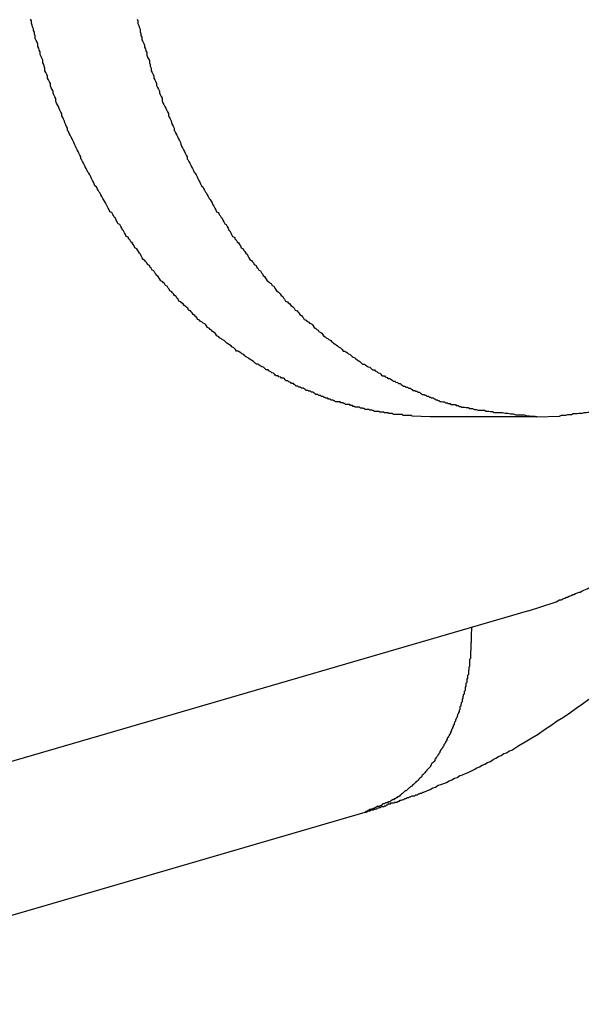
# Model space of a CAD drawing. Extents: x -90 to 90, y -29 to 29.
# Drawn here: x -56 to -55, y -9 to -9 of the extents above; entities that cross this region are included whole.
import ezdxf

# ---------------------------------------------------------------- set-up
doc = ezdxf.new("R2010")
doc.units = 0
doc.layers.get('0').update_dxf_attribs({"linetype": 'CONTINUOUS'})

msp = doc.modelspace()

# ---------------------------------------------------------------- linework, layer by layer
at = {"color": 0}
for points in [[(-55.4594, -9.1583), (-55.4654, -9.1581), (-55.4654, -9.1581), (-55.4657, -9.1578), (-55.466, -9.1578), (-55.4663, -9.1578), (-55.4669, -9.1578), (-55.4672, -9.1578), (-55.4675, -9.1578), (-55.4678, -9.1578), (-55.4684, -9.1578), (-55.4687, -9.1575), (-55.469, -9.1575), (-55.4693, -9.1575), (-55.4699, -9.1575), (-55.4702, -9.1575), (-55.4707, -9.1575), (-55.471, -9.1575), (-55.4716, -9.1575), (-55.4716, -9.1575), (-55.4719, -9.1572), (-55.4722, -9.1572), (-55.4725, -9.1572), (-55.4731, -9.1572), (-55.4734, -9.157), (-55.4737, -9.157), (-55.474, -9.157), (-55.4746, -9.157), (-55.4749, -9.1567), (-55.4752, -9.1567), (-55.4755, -9.1567), (-55.4761, -9.1567), (-55.4764, -9.1565), (-55.477, -9.1565), (-55.4773, -9.1565), (-55.4779, -9.1565), (-55.4779, -9.1565), (-55.4782, -9.1562), (-55.4785, -9.1562), (-55.4788, -9.1561), (-55.4794, -9.1561), (-55.4797, -9.1558), (-55.4801, -9.1558), (-55.4804, -9.1558), (-55.481, -9.1558), (-55.4813, -9.1555), (-55.4816, -9.1555), (-55.4819, -9.1554), (-55.4825, -9.1554), (-55.4828, -9.1551), (-55.4834, -9.1551), (-55.4837, -9.1551), (-55.4843, -9.1551), (-55.4843, -9.1551), (-55.4846, -9.1548), (-55.4849, -9.1548), (-55.4852, -9.1545), (-55.4858, -9.1545), (-55.4861, -9.1542), (-55.4866, -9.1542), (-55.4869, -9.1542), (-55.4875, -9.1542), (-55.4878, -9.1539), (-55.4881, -9.1539), (-55.4884, -9.1536), (-55.489, -9.1536), (-55.4893, -9.1533), (-55.4899, -9.1533), (-55.4902, -9.1533), (-55.4908, -9.1533), (-55.4908, -9.1533), (-55.4911, -9.153), (-55.4914, -9.153), (-55.4917, -9.1527), (-55.4923, -9.1527), (-55.4926, -9.1524), (-55.4931, -9.1524), (-55.4934, -9.1521), (-55.494, -9.1521), (-55.4943, -9.1518), (-55.4946, -9.1518), (-55.4949, -9.1515), (-55.4955, -9.1515), (-55.4958, -9.1512), (-55.4964, -9.1512), (-55.4967, -9.1509), (-55.4973, -9.1509), (-55.4973, -9.1509), (-55.4976, -9.1506), (-55.4979, -9.1504), (-55.4982, -9.1501), (-55.4988, -9.1501), (-55.4991, -9.1498), (-55.4997, -9.1498), (-55.5, -9.1495), (-55.5006, -9.1495), (-55.5009, -9.1492), (-55.5012, -9.149), (-55.5015, -9.1487), (-55.5021, -9.1487), (-55.5024, -9.1484), (-55.503, -9.1484), (-55.5033, -9.1481), (-55.5039, -9.1481), (-55.5039, -9.1481), (-55.5042, -9.1478), (-55.5045, -9.1475), (-55.5048, -9.1472), (-55.5054, -9.1472), (-55.5057, -9.1469), (-55.5063, -9.1466), (-55.5066, -9.1463), (-55.5072, -9.1463), (-55.5075, -9.146), (-55.5078, -9.1457), (-55.5081, -9.1454), (-55.5087, -9.1454), (-55.509, -9.1451), (-55.5096, -9.145), (-55.5099, -9.1447), (-55.5105, -9.1447), (-55.5105, -9.1447), (-55.5108, -9.1444), (-55.5111, -9.1441), (-55.5114, -9.1438), (-55.512, -9.1436), (-55.5123, -9.1433), (-55.5129, -9.143), (-55.5132, -9.1427), (-55.5138, -9.1427), (-55.5141, -9.1424), (-55.5144, -9.1421), (-55.5147, -9.1418), (-55.5153, -9.1417), (-55.5156, -9.1414), (-55.5162, -9.1411), (-55.5165, -9.1408), (-55.5171, -9.1408), (-55.5171, -9.1408), (-55.5174, -9.1405), (-55.5177, -9.1402), (-55.518, -9.1399), (-55.5186, -9.1396), (-55.5189, -9.1393), (-55.5195, -9.139), (-55.5198, -9.1387), (-55.5204, -9.1385), (-55.5207, -9.1382), (-55.521, -9.1379), (-55.5213, -9.1376), (-55.5219, -9.1373), (-55.5222, -9.137), (-55.5228, -9.1367), (-55.5231, -9.1364), (-55.5237, -9.1364), (-55.5237, -9.1364), (-55.524, -9.1359), (-55.5243, -9.1356), (-55.5246, -9.1353), (-55.5252, -9.135), (-55.5255, -9.1347), (-55.526, -9.1344), (-55.5263, -9.1341), (-55.5269, -9.1338), (-55.5272, -9.1335), (-55.5275, -9.1332), (-55.5278, -9.1329), (-55.5284, -9.1326), (-55.5287, -9.1323), (-55.5293, -9.132), (-55.5296, -9.1317), (-55.5302, -9.1314), (-55.5302, -9.1314), (-55.5305, -9.1308), (-55.5308, -9.1305), (-55.5311, -9.1302), (-55.5317, -9.1299), (-55.532, -9.1295), (-55.5324, -9.1292), (-55.5327, -9.1289), (-55.5333, -9.1286), (-55.5336, -9.128), (-55.5339, -9.1277), (-55.5342, -9.1274), (-55.5348, -9.1271), (-55.5351, -9.1268), (-55.5357, -9.1265), (-55.536, -9.1262), (-55.5366, -9.1259), (-55.5366, -9.1259), (-55.5369, -9.1253), (-55.5372, -9.125), (-55.5375, -9.1246), (-55.5381, -9.1243), (-55.5384, -9.1237), (-55.5387, -9.1234), (-55.539, -9.1231), (-55.5396, -9.1228), (-55.5399, -9.1222), (-55.5402, -9.1219), (-55.5405, -9.1216), (-55.5411, -9.1213), (-55.5414, -9.1207), (-55.5419, -9.1204), (-55.5422, -9.1201), (-55.5428, -9.1198), (-55.5428, -9.1198), (-55.5431, -9.1192), (-55.5434, -9.1189), (-55.5437, -9.1183), (-55.5443, -9.118), (-55.5446, -9.1174), (-55.5449, -9.1171), (-55.5452, -9.1167), (-55.5458, -9.1164), (-55.5461, -9.1158), (-55.5464, -9.1155), (-55.5467, -9.1149), (-55.5473, -9.1146), (-55.5476, -9.114), (-55.5479, -9.1137), (-55.5482, -9.1134), (-55.5488, -9.1131), (-55.5488, -9.1131), (-55.5491, -9.1125), (-55.5494, -9.1122), (-55.5497, -9.1116), (-55.5502, -9.1113), (-55.5505, -9.1107), (-55.5508, -9.1104), (-55.5511, -9.1098), (-55.5517, -9.1095), (-55.552, -9.1089), (-55.5523, -9.1086), (-55.5526, -9.108), (-55.5532, -9.1077), (-55.5535, -9.1071), (-55.5538, -9.1068), (-55.5541, -9.1063), (-55.5547, -9.106), (-55.5547, -9.106), (-55.555, -9.1054), (-55.5553, -9.1048), (-55.5556, -9.1042), (-55.5559, -9.1039), (-55.5562, -9.1033), (-55.5565, -9.103), (-55.5568, -9.1024), (-55.5574, -9.1021), (-55.5577, -9.1015), (-55.558, -9.101), (-55.5583, -9.1004), (-55.5588, -9.1001), (-55.5591, -9.0995), (-55.5594, -9.0992), (-55.5597, -9.0986), (-55.5603, -9.0983), (-55.5603, -9.0983), (-55.5606, -9.0977), (-55.5609, -9.0971), (-55.5612, -9.0965), (-55.5615, -9.0962), (-55.5618, -9.0956), (-55.5621, -9.095), (-55.5624, -9.0944), (-55.563, -9.0941), (-55.5633, -9.0935), (-55.5636, -9.0929), (-55.5639, -9.0923), (-55.5642, -9.092), (-55.5645, -9.0914), (-55.5648, -9.091), (-55.5651, -9.0904), (-55.5657, -9.0901), (-55.5657, -9.0901), (-55.566, -9.0895), (-55.5663, -9.0889), (-55.5666, -9.0883), (-55.5669, -9.0878), (-55.5672, -9.0872), (-55.5675, -9.0866), (-55.5678, -9.086), (-55.5681, -9.0857), (-55.5684, -9.0851), (-55.5687, -9.0845), (-55.569, -9.0839), (-55.5693, -9.0836), (-55.5696, -9.083), (-55.5699, -9.0824), (-55.5702, -9.0818), (-55.5707, -9.0815), (-55.5707, -9.0815), (-55.5709, -9.0809), (-55.5712, -9.0803), (-55.5715, -9.0797), (-55.5718, -9.0791), (-55.5721, -9.0785), (-55.5724, -9.0779), (-55.5727, -9.0773), (-55.573, -9.077), (-55.5733, -9.0764), (-55.5736, -9.0758), (-55.5739, -9.0752), (-55.5742, -9.0746), (-55.5745, -9.074), (-55.5748, -9.0734), (-55.5751, -9.0728), (-55.5754, -9.0725), (-55.5754, -9.0725), (-55.5754, -9.0719), (-55.5757, -9.0713), (-55.576, -9.0707), (-55.5763, -9.0701), (-55.5766, -9.0695), (-55.5769, -9.0689), (-55.5772, -9.0683), (-55.5775, -9.0677), (-55.5777, -9.0671), (-55.578, -9.0665), (-55.5783, -9.0659), (-55.5786, -9.0653), (-55.5789, -9.0647), (-55.5792, -9.0641), (-55.5795, -9.0635), (-55.5798, -9.0631), (-55.5798, -9.0631), (-55.5798, -9.0624), (-55.5801, -9.0618), (-55.5804, -9.0612), (-55.5807, -9.0606), (-55.5808, -9.06), (-55.5811, -9.0594), (-55.5814, -9.0588), (-55.5817, -9.0582), (-55.5817, -9.0576), (-55.582, -9.057), (-55.5823, -9.0564), (-55.5826, -9.0558), (-55.5828, -9.0552), (-55.5831, -9.0546), (-55.5834, -9.054), (-55.5837, -9.0534), (-55.5837, -9.0534), (-55.5837, -9.0525), (-55.584, -9.0519), (-55.5843, -9.0513), (-55.5846, -9.0507), (-55.5846, -9.0501), (-55.5849, -9.0495), (-55.5852, -9.0489), (-55.5855, -9.0483), (-55.5855, -9.0475), (-55.5858, -9.0469), (-55.5861, -9.0463), (-55.5864, -9.0457), (-55.5864, -9.0451), (-55.5867, -9.0445), (-55.587, -9.0439), (-55.5873, -9.0433), (-55.5873, -9.0433), (-55.5873, -9.0424), (-55.5876, -9.0418), (-55.5877, -9.0412), (-55.588, -9.0406), (-55.588, -9.0397), (-55.5883, -9.0391), (-55.5886, -9.0385), (-55.5889, -9.0379), (-55.5889, -9.037), (-55.5892, -9.0364), (-55.5893, -9.0358), (-55.5896, -9.0352), (-55.5896, -9.0344), (-55.5899, -9.0338), (-55.5902, -9.0332), (-55.5905, -9.0326), (-55.5905, -9.0326), (-55.5905, -9.0317), (-55.5908, -9.0311), (-55.5908, -9.0305), (-55.5911, -9.0299), (-55.5911, -9.0293), (-55.5914, -9.0287), (-55.5915, -9.0281), (-55.5918, -9.0275), (-55.5918, -9.0267), (-55.5921, -9.0261)], [(-55.5567, -9.0261), (-55.5564, -9.0267), (-55.5564, -9.0276), (-55.5561, -9.0282), (-55.556, -9.0288), (-55.5557, -9.0294), (-55.5557, -9.0303), (-55.5554, -9.0309), (-55.5554, -9.0315), (-55.5551, -9.0321), (-55.5551, -9.033), (-55.5551, -9.033), (-55.5548, -9.0336), (-55.5545, -9.0342), (-55.5542, -9.0348), (-55.5542, -9.0354), (-55.5539, -9.036), (-55.5538, -9.0366), (-55.5535, -9.0372), (-55.5535, -9.0381), (-55.5532, -9.0387), (-55.5529, -9.0393), (-55.5526, -9.0399), (-55.5526, -9.0406), (-55.5523, -9.0412), (-55.5523, -9.0418), (-55.552, -9.0424), (-55.552, -9.0433), (-55.552, -9.0433), (-55.5517, -9.0439), (-55.5514, -9.0445), (-55.5511, -9.0451), (-55.5511, -9.0457), (-55.5508, -9.0463), (-55.5505, -9.0469), (-55.5502, -9.0475), (-55.5502, -9.0482), (-55.5499, -9.0488), (-55.5496, -9.0494), (-55.5493, -9.05), (-55.5493, -9.0506), (-55.549, -9.0512), (-55.5487, -9.0518), (-55.5484, -9.0524), (-55.5484, -9.0533), (-55.5484, -9.0533), (-55.5481, -9.0539), (-55.5478, -9.0545), (-55.5475, -9.0551), (-55.5472, -9.0557), (-55.5469, -9.0563), (-55.5466, -9.0569), (-55.5463, -9.0575), (-55.5463, -9.0581), (-55.546, -9.0587), (-55.5457, -9.0593), (-55.5454, -9.0599), (-55.5453, -9.0605), (-55.545, -9.0611), (-55.5447, -9.0617), (-55.5444, -9.0623), (-55.5444, -9.0631), (-55.5444, -9.0631), (-55.5441, -9.0635), (-55.5438, -9.0641), (-55.5435, -9.0647), (-55.5432, -9.0653), (-55.5429, -9.0659), (-55.5426, -9.0665), (-55.5423, -9.0671), (-55.5422, -9.0677), (-55.5419, -9.0683), (-55.5416, -9.0689), (-55.5413, -9.0695), (-55.541, -9.0701), (-55.5407, -9.0707), (-55.5404, -9.0713), (-55.5401, -9.0719), (-55.5401, -9.0725), (-55.5401, -9.0725), (-55.5398, -9.0728), (-55.5395, -9.0734), (-55.5392, -9.074), (-55.5389, -9.0746), (-55.5386, -9.0752), (-55.5383, -9.0758), (-55.538, -9.0764), (-55.5377, -9.077), (-55.5374, -9.0773), (-55.5371, -9.0779), (-55.5368, -9.0785), (-55.5365, -9.0791), (-55.5362, -9.0797), (-55.5359, -9.0803), (-55.5356, -9.0809), (-55.5353, -9.0815), (-55.5353, -9.0815), (-55.5349, -9.0818), (-55.5346, -9.0824), (-55.5343, -9.083), (-55.534, -9.0836), (-55.5337, -9.0839), (-55.5334, -9.0845), (-55.5331, -9.0851), (-55.5328, -9.0857), (-55.5324, -9.086), (-55.5321, -9.0866), (-55.5318, -9.0872), (-55.5315, -9.0878), (-55.5312, -9.0883), (-55.5309, -9.0889), (-55.5306, -9.0895), (-55.5303, -9.0901), (-55.5303, -9.0901), (-55.5297, -9.0904), (-55.5294, -9.091), (-55.5291, -9.0914), (-55.5288, -9.092), (-55.5285, -9.0923), (-55.5282, -9.0929), (-55.5279, -9.0935), (-55.5276, -9.0941), (-55.5271, -9.0944), (-55.5268, -9.095), (-55.5265, -9.0956), (-55.5262, -9.0962), (-55.5259, -9.0965), (-55.5256, -9.0971), (-55.5253, -9.0977), (-55.525, -9.0983), (-55.525, -9.0983), (-55.5244, -9.0986), (-55.5241, -9.0992), (-55.5238, -9.0995), (-55.5235, -9.1001), (-55.523, -9.1004), (-55.5227, -9.101), (-55.5224, -9.1015), (-55.5221, -9.1021), (-55.5215, -9.1024), (-55.5212, -9.103), (-55.5209, -9.1033), (-55.5206, -9.1039), (-55.5202, -9.1042), (-55.5199, -9.1048), (-55.5196, -9.1054), (-55.5193, -9.106), (-55.5193, -9.106), (-55.5187, -9.1063), (-55.5184, -9.1068), (-55.5181, -9.1071), (-55.5178, -9.1077), (-55.5172, -9.108), (-55.5169, -9.1086), (-55.5166, -9.1089), (-55.5163, -9.1095), (-55.5157, -9.1098), (-55.5154, -9.1104), (-55.5151, -9.1107), (-55.5148, -9.1113), (-55.5144, -9.1116), (-55.5141, -9.1122), (-55.5138, -9.1125), (-55.5135, -9.1131), (-55.5135, -9.1131), (-55.5129, -9.1134), (-55.5126, -9.1137), (-55.5122, -9.114), (-55.5119, -9.1146), (-55.5113, -9.1149), (-55.511, -9.1155), (-55.5107, -9.1158), (-55.5104, -9.1164), (-55.5098, -9.1167), (-55.5095, -9.1171), (-55.5092, -9.1174), (-55.5089, -9.118), (-55.5083, -9.1183), (-55.508, -9.1189), (-55.5077, -9.1192), (-55.5074, -9.1198), (-55.5074, -9.1198), (-55.5068, -9.1201), (-55.5065, -9.1204), (-55.506, -9.1207), (-55.5057, -9.1213), (-55.5051, -9.1216), (-55.5048, -9.1219), (-55.5045, -9.1222), (-55.5042, -9.1228), (-55.5036, -9.1231), (-55.5033, -9.1234), (-55.503, -9.1237), (-55.5027, -9.1243), (-55.5021, -9.1246), (-55.5018, -9.125), (-55.5015, -9.1253), (-55.5012, -9.1259), (-55.5012, -9.1259), (-55.5006, -9.1262), (-55.5003, -9.1265), (-55.4997, -9.1268), (-55.4994, -9.1271), (-55.4988, -9.1274), (-55.4985, -9.1277), (-55.4982, -9.128), (-55.4979, -9.1286), (-55.4973, -9.1289), (-55.497, -9.1292), (-55.4966, -9.1295), (-55.4963, -9.1299), (-55.4957, -9.1302), (-55.4954, -9.1305), (-55.4951, -9.1308), (-55.4948, -9.1314), (-55.4948, -9.1314), (-55.4942, -9.1317), (-55.4939, -9.132), (-55.4933, -9.1323), (-55.493, -9.1326), (-55.4924, -9.1329), (-55.4921, -9.1332), (-55.4918, -9.1335), (-55.4915, -9.1338), (-55.4909, -9.1341), (-55.4906, -9.1344), (-55.4901, -9.1347), (-55.4898, -9.135), (-55.4892, -9.1353), (-55.4889, -9.1356), (-55.4886, -9.1359), (-55.4883, -9.1364), (-55.4883, -9.1364), (-55.4877, -9.1364), (-55.4874, -9.1367), (-55.4868, -9.137), (-55.4865, -9.1373), (-55.4859, -9.1376), (-55.4856, -9.1379), (-55.4853, -9.1382), (-55.485, -9.1385), (-55.4844, -9.1387), (-55.4841, -9.139), (-55.4836, -9.1393), (-55.4833, -9.1396), (-55.4827, -9.1399), (-55.4824, -9.1402), (-55.4821, -9.1405), (-55.4818, -9.1408), (-55.4818, -9.1408), (-55.4812, -9.1408), (-55.4809, -9.1411), (-55.4803, -9.1414), (-55.48, -9.1417), (-55.4794, -9.1418), (-55.4791, -9.1421), (-55.4788, -9.1424), (-55.4785, -9.1427), (-55.4779, -9.1427), (-55.4776, -9.143), (-55.477, -9.1433), (-55.4767, -9.1436), (-55.4761, -9.1438), (-55.4758, -9.1441), (-55.4755, -9.1444), (-55.4752, -9.1447), (-55.4752, -9.1447), (-55.4746, -9.1447), (-55.4743, -9.145), (-55.4737, -9.1452), (-55.4734, -9.1455), (-55.4728, -9.1455), (-55.4725, -9.1458), (-55.472, -9.1461), (-55.4717, -9.1464), (-55.4711, -9.1464), (-55.4708, -9.1467), (-55.4702, -9.1469), (-55.4699, -9.1472), (-55.4693, -9.1472), (-55.469, -9.1475), (-55.4687, -9.1478), (-55.4684, -9.1481), (-55.4684, -9.1481), (-55.4678, -9.1481), (-55.4675, -9.1484), (-55.4669, -9.1484), (-55.4666, -9.1487), (-55.466, -9.1487), (-55.4657, -9.149), (-55.4654, -9.1492), (-55.4651, -9.1495), (-55.4645, -9.1495), (-55.4642, -9.1498), (-55.4638, -9.1498), (-55.4635, -9.1501), (-55.4629, -9.1501), (-55.4626, -9.1504), (-55.4623, -9.1506), (-55.462, -9.1509), (-55.462, -9.1509), (-55.4614, -9.1509), (-55.4611, -9.1511), (-55.4608, -9.1511), (-55.4605, -9.1514), (-55.4599, -9.1514), (-55.4596, -9.1517), (-55.4593, -9.1517), (-55.459, -9.152), (-55.4584, -9.152), (-55.4581, -9.1523), (-55.4578, -9.1523), (-55.4575, -9.1526), (-55.4571, -9.1526), (-55.4568, -9.1529), (-55.4565, -9.1529), (-55.4562, -9.1532), (-55.4562, -9.1532), (-55.4556, -9.1532), (-55.4552, -9.1533), (-55.4546, -9.1533), (-55.4543, -9.1536), (-55.4537, -9.1536), (-55.4534, -9.1539), (-55.4528, -9.1539), (-55.4525, -9.1542), (-55.4519, -9.1542), (-55.4516, -9.1542), (-55.451, -9.1542), (-55.4507, -9.1545), (-55.4501, -9.1545), (-55.4498, -9.1548), (-55.4492, -9.1548), (-55.4489, -9.1551), (-55.4489, -9.1551), (-55.448, -9.1551), (-55.4474, -9.1552), (-55.4468, -9.1552), (-55.4462, -9.1555), (-55.4453, -9.1555), (-55.4447, -9.1558), (-55.4441, -9.1558), (-55.4435, -9.1561), (-55.4426, -9.1561), (-55.442, -9.1561), (-55.4414, -9.1561), (-55.4408, -9.1564), (-55.4399, -9.1564), (-55.4393, -9.1565), (-55.4387, -9.1565), (-55.4381, -9.1568), (-55.4381, -9.1568), (-55.4372, -9.1568), (-55.4363, -9.1568), (-55.4354, -9.1568), (-55.4345, -9.1571), (-55.4336, -9.1571), (-55.4327, -9.1573), (-55.4318, -9.1573), (-55.4309, -9.1576), (-55.43, -9.1576), (-55.4291, -9.1576), (-55.4282, -9.1576), (-55.4273, -9.1579), (-55.4264, -9.1579), (-55.4255, -9.158), (-55.4246, -9.158), (-55.424, -9.1583)], [(-55.4594, -9.1583), (-55.4594, -9.1583)], [(-55.424, -9.1583), (-55.4594, -9.1583)], [(-55.424, -9.1583), (-55.4594, -9.1583)], [(-55.424, -9.1583), (-55.4594, -9.1583)], [(-55.424, -9.1583), (-55.4594, -9.1583)], [(-55.424, -9.1583), (-55.4594, -9.1583)], [(-55.424, -9.1583), (-55.4594, -9.1583)], [(-55.424, -9.1583), (-55.4594, -9.1583)], [(-55.424, -9.1583), (-55.4594, -9.1583)], [(-55.424, -9.1583), (-55.4594, -9.1583)], [(-55.424, -9.1583), (-55.4594, -9.1583)], [(-55.424, -9.1583), (-55.4594, -9.1583)], [(-55.424, -9.1583), (-55.4594, -9.1583)], [(-55.424, -9.1583), (-55.4594, -9.1583)], [(-55.424, -9.1583), (-55.4594, -9.1583)], [(-55.424, -9.1583), (-55.4594, -9.1583)], [(-55.424, -9.1583), (-55.4594, -9.1583)], [(-55.424, -9.1583), (-55.4594, -9.1583)], [(-55.424, -9.1583), (-55.4594, -9.1583)], [(-55.424, -9.1583), (-55.4594, -9.1583)], [(-55.424, -9.1583), (-55.4594, -9.1583)], [(-55.424, -9.1583), (-55.4594, -9.1583)], [(-55.424, -9.1583), (-55.424, -9.1583)], [(-55.424, -9.1583), (-55.4239, -9.1583)], [(-55.424, -9.1583), (-55.4239, -9.1583)], [(-55.424, -9.1583), (-55.4239, -9.1583)], [(-55.424, -9.1583), (-55.4239, -9.1583)], [(-55.424, -9.1583), (-55.4239, -9.1583)], [(-55.424, -9.1583), (-55.4239, -9.1583)], [(-55.424, -9.1583), (-55.4239, -9.1583)], [(-55.424, -9.1583), (-55.4239, -9.1583)], [(-55.424, -9.1583), (-55.4239, -9.1583)], [(-55.424, -9.1583), (-55.4239, -9.1583)], [(-55.424, -9.1583), (-55.4239, -9.1583)], [(-55.424, -9.1583), (-55.4239, -9.1583)], [(-55.424, -9.1583), (-55.4239, -9.1583)], [(-55.424, -9.1583), (-55.4239, -9.1583)], [(-55.424, -9.1583), (-55.4239, -9.1583)], [(-55.424, -9.1583), (-55.4239, -9.1583)], [(-55.424, -9.1583), (-55.4239, -9.1583)], [(-55.424, -9.1583), (-55.4239, -9.1583)], [(-55.424, -9.1583), (-55.4239, -9.1583)], [(-55.424, -9.1583), (-55.4239, -9.1583)], [(-55.424, -9.1583), (-55.4239, -9.1583)], [(-55.424, -9.1583), (-55.424, -9.1583)], [(-55.4239, -9.1583), (-55.4164, -9.158), (-55.4164, -9.158), (-55.4158, -9.1577), (-55.4152, -9.1577), (-55.4146, -9.1577), (-55.4143, -9.1577), (-55.4137, -9.1575), (-55.4134, -9.1575), (-55.4128, -9.1575), (-55.4125, -9.1575), (-55.4119, -9.1572), (-55.4115, -9.1572), (-55.4109, -9.1572), (-55.4106, -9.1572), (-55.41, -9.1571), (-55.4097, -9.1571), (-55.4091, -9.1571), (-55.4088, -9.1571), (-55.4088, -9.1571), (-55.4082, -9.1568), (-55.4076, -9.1568), (-55.407, -9.1567), (-55.4067, -9.1567)], [(-55.4239, -9.1583), (-55.4239, -9.1583)], [(-55.4267, -9.2227), (-55.4182, -9.22), (-55.4182, -9.22), (-55.4176, -9.2197), (-55.417, -9.2194), (-55.4164, -9.2191), (-55.4159, -9.2191), (-55.4153, -9.2188), (-55.4147, -9.2185), (-55.4141, -9.2182), (-55.4138, -9.2182), (-55.4132, -9.2179), (-55.4126, -9.2176), (-55.412, -9.2173), (-55.4117, -9.2173), (-55.4111, -9.217), (-55.4105, -9.2168), (-55.4099, -9.2165), (-55.4096, -9.2165), (-55.4096, -9.2165), (-55.409, -9.2162), (-55.4084, -9.2159), (-55.4078, -9.2156), (-55.4073, -9.2154), (-55.4067, -9.2151)], [(-55.4267, -9.2227), (-55.6744, -9.295)], [(-55.4267, -9.2227), (-55.6744, -9.295)], [(-55.4267, -9.2227), (-55.6744, -9.295)], [(-55.4267, -9.2227), (-55.6744, -9.295)], [(-55.4267, -9.2227), (-55.6744, -9.295)], [(-55.4267, -9.2227), (-55.6744, -9.295)], [(-55.4267, -9.2227), (-55.6744, -9.295)], [(-55.4267, -9.2227), (-55.6744, -9.295)], [(-55.4267, -9.2227), (-55.6744, -9.295)], [(-55.4267, -9.2227), (-55.6744, -9.295)], [(-55.4267, -9.2227), (-55.6744, -9.295)], [(-55.4267, -9.2227), (-55.6744, -9.295)], [(-55.4267, -9.2227), (-55.6744, -9.295)], [(-55.4267, -9.2227), (-55.6744, -9.295)], [(-55.4267, -9.2227), (-55.6744, -9.295)], [(-55.4267, -9.2227), (-55.6744, -9.295)], [(-55.4267, -9.2227), (-55.6744, -9.295)], [(-55.4267, -9.2227), (-55.6744, -9.295)], [(-55.4267, -9.2227), (-55.6744, -9.295)], [(-55.4267, -9.2227), (-55.6744, -9.295)], [(-55.4267, -9.2227), (-55.6744, -9.295)], [(-55.4267, -9.2227), (-55.4267, -9.2227)], [(-55.4457, -9.2283), (-55.4458, -9.2309), (-55.4458, -9.2309), (-55.4458, -9.2309), (-55.4458, -9.2312), (-55.4458, -9.2312), (-55.4458, -9.2315), (-55.4458, -9.2315), (-55.4458, -9.2318), (-55.4458, -9.2318), (-55.4458, -9.2321), (-55.4458, -9.2321), (-55.4458, -9.2324), (-55.4458, -9.2324), (-55.4458, -9.2327), (-55.4458, -9.2327), (-55.4458, -9.233), (-55.4458, -9.2332), (-55.4459, -9.2335), (-55.4459, -9.2335), (-55.4459, -9.2335), (-55.4459, -9.2338), (-55.4459, -9.2338), (-55.4459, -9.2341), (-55.4459, -9.2341), (-55.4459, -9.2344), (-55.4459, -9.2344), (-55.4459, -9.2347), (-55.4459, -9.2347), (-55.4459, -9.235), (-55.4459, -9.235), (-55.4459, -9.2353), (-55.4459, -9.2353), (-55.4459, -9.2356), (-55.4459, -9.2359), (-55.446, -9.2362), (-55.446, -9.2362), (-55.446, -9.2362), (-55.446, -9.2365), (-55.446, -9.2365), (-55.446, -9.2368), (-55.446, -9.2368), (-55.446, -9.2371), (-55.446, -9.2371), (-55.446, -9.2374), (-55.446, -9.2374), (-55.446, -9.2377), (-55.446, -9.2377), (-55.446, -9.238), (-55.446, -9.238), (-55.446, -9.2383), (-55.446, -9.2386), (-55.4463, -9.2389), (-55.4463, -9.2389), (-55.4463, -9.2389), (-55.4463, -9.2392), (-55.4463, -9.2392), (-55.4463, -9.2395), (-55.4463, -9.2395), (-55.4463, -9.2398), (-55.4463, -9.2398), (-55.4463, -9.2401), (-55.4463, -9.2401), (-55.4463, -9.2404), (-55.4463, -9.2404), (-55.4463, -9.2407), (-55.4463, -9.2407), (-55.4463, -9.241), (-55.4463, -9.2412), (-55.4466, -9.2415), (-55.4466, -9.2415), (-55.4466, -9.2415), (-55.4466, -9.2418), (-55.4466, -9.2418), (-55.4466, -9.2421), (-55.4466, -9.2421), (-55.4466, -9.2424), (-55.4466, -9.2424), (-55.4467, -9.2427), (-55.4467, -9.2427), (-55.4467, -9.243), (-55.4467, -9.243), (-55.4467, -9.2433), (-55.4467, -9.2433), (-55.4467, -9.2436), (-55.4467, -9.2439), (-55.447, -9.2442), (-55.447, -9.2442), (-55.447, -9.2442), (-55.447, -9.2445), (-55.447, -9.2445), (-55.447, -9.2448), (-55.447, -9.2448), (-55.447, -9.2451), (-55.447, -9.2451), (-55.4472, -9.2454), (-55.4472, -9.2454), (-55.4472, -9.2457), (-55.4472, -9.2457), (-55.4472, -9.246), (-55.4472, -9.246), (-55.4472, -9.2463), (-55.4472, -9.2466), (-55.4475, -9.2469), (-55.4475, -9.2469), (-55.4475, -9.2469), (-55.4475, -9.2472), (-55.4475, -9.2472), (-55.4475, -9.2475), (-55.4475, -9.2475), (-55.4475, -9.2478), (-55.4475, -9.2478), (-55.4478, -9.2481), (-55.4478, -9.2481), (-55.4478, -9.2484), (-55.4478, -9.2484), (-55.4478, -9.2487), (-55.4478, -9.2487), (-55.4478, -9.249), (-55.4478, -9.2492), (-55.4481, -9.2495), (-55.4481, -9.2495), (-55.4481, -9.2495), (-55.4481, -9.2498), (-55.4481, -9.2498), (-55.4481, -9.2501), (-55.4481, -9.2501), (-55.4481, -9.2504), (-55.4481, -9.2504), (-55.4484, -9.2507), (-55.4484, -9.2507), (-55.4484, -9.251), (-55.4484, -9.251), (-55.4485, -9.2513), (-55.4485, -9.2513), (-55.4485, -9.2516), (-55.4485, -9.2518), (-55.4488, -9.2521), (-55.4488, -9.2521), (-55.4488, -9.2521), (-55.4488, -9.2524), (-55.4488, -9.2524), (-55.4488, -9.2527), (-55.4488, -9.2527), (-55.4488, -9.253), (-55.4488, -9.253), (-55.4491, -9.2533), (-55.4491, -9.2533), (-55.4491, -9.2536), (-55.4491, -9.2536), (-55.4492, -9.2539), (-55.4492, -9.2539), (-55.4492, -9.2542), (-55.4492, -9.2544), (-55.4495, -9.2547), (-55.4495, -9.2547), (-55.4495, -9.2547), (-55.4495, -9.255), (-55.4495, -9.255), (-55.4495, -9.2553), (-55.4495, -9.2553), (-55.4495, -9.2556), (-55.4495, -9.2556), (-55.4498, -9.2559), (-55.4498, -9.2559), (-55.4498, -9.2562), (-55.4498, -9.2562), (-55.45, -9.2565), (-55.45, -9.2565), (-55.45, -9.2568), (-55.45, -9.2569), (-55.4503, -9.2572), (-55.4503, -9.2572), (-55.4503, -9.2572), (-55.4503, -9.2575), (-55.4503, -9.2575), (-55.4504, -9.2578), (-55.4504, -9.2578), (-55.4504, -9.2581), (-55.4504, -9.2581), (-55.4507, -9.2584), (-55.4507, -9.2584), (-55.4507, -9.2587), (-55.4507, -9.2587), (-55.451, -9.259), (-55.451, -9.259), (-55.451, -9.2593), (-55.451, -9.2594), (-55.4513, -9.2597), (-55.4513, -9.2597), (-55.4513, -9.2597), (-55.4513, -9.26), (-55.4513, -9.26), (-55.4514, -9.2603), (-55.4514, -9.2603), (-55.4514, -9.2606), (-55.4514, -9.2606), (-55.4517, -9.2609), (-55.4517, -9.2609), (-55.4517, -9.2612), (-55.4517, -9.2612), (-55.452, -9.2615), (-55.452, -9.2615), (-55.452, -9.2618), (-55.452, -9.2619), (-55.4523, -9.2622), (-55.4523, -9.2622), (-55.4523, -9.2622), (-55.4523, -9.2625), (-55.4523, -9.2625), (-55.4525, -9.2628), (-55.4525, -9.2628), (-55.4525, -9.2631), (-55.4525, -9.2631), (-55.4528, -9.2634), (-55.4528, -9.2634), (-55.4528, -9.2637), (-55.4528, -9.2637), (-55.4531, -9.264), (-55.4531, -9.264), (-55.4531, -9.2643), (-55.4531, -9.2643), (-55.4534, -9.2646), (-55.4534, -9.2646), (-55.4534, -9.2646), (-55.4534, -9.2648), (-55.4534, -9.2648), (-55.4537, -9.2651), (-55.4537, -9.2651), (-55.4537, -9.2654), (-55.4537, -9.2654), (-55.454, -9.2657), (-55.454, -9.2657), (-55.454, -9.266), (-55.454, -9.266), (-55.4543, -9.2663), (-55.4543, -9.2663), (-55.4543, -9.2666), (-55.4543, -9.2666), (-55.4546, -9.2669), (-55.4546, -9.2669), (-55.4546, -9.2669), (-55.4546, -9.267), (-55.4546, -9.267), (-55.4549, -9.2673), (-55.4549, -9.2673), (-55.4549, -9.2676), (-55.4549, -9.2676), (-55.4552, -9.2679), (-55.4552, -9.2679), (-55.4552, -9.2682), (-55.4552, -9.2682), (-55.4555, -9.2685), (-55.4555, -9.2685), (-55.4556, -9.2688), (-55.4556, -9.2688), (-55.4559, -9.2691), (-55.4559, -9.2691), (-55.4559, -9.2691), (-55.4559, -9.2692), (-55.4559, -9.2692), (-55.4562, -9.2695), (-55.4562, -9.2695), (-55.4562, -9.2698), (-55.4562, -9.2698), (-55.4565, -9.2701), (-55.4565, -9.2701), (-55.4565, -9.2704), (-55.4565, -9.2704), (-55.4568, -9.2707), (-55.4568, -9.2707), (-55.4569, -9.271), (-55.4569, -9.271), (-55.4572, -9.2713), (-55.4572, -9.2713), (-55.4572, -9.2713), (-55.4572, -9.2713), (-55.4572, -9.2713), (-55.4575, -9.2716), (-55.4575, -9.2716), (-55.4575, -9.2719), (-55.4575, -9.2719), (-55.4578, -9.2722), (-55.4578, -9.2722), (-55.4578, -9.2725), (-55.4578, -9.2725), (-55.4581, -9.2728), (-55.4581, -9.2728), (-55.4584, -9.2731), (-55.4584, -9.2731), (-55.4587, -9.2734), (-55.4587, -9.2734), (-55.4587, -9.2734), (-55.4587, -9.2734), (-55.4587, -9.2734), (-55.459, -9.2737), (-55.459, -9.2737), (-55.459, -9.274), (-55.459, -9.274), (-55.4593, -9.2743), (-55.4593, -9.2743), (-55.4593, -9.2745), (-55.4593, -9.2745), (-55.4596, -9.2748), (-55.4596, -9.2748), (-55.4599, -9.2751), (-55.4599, -9.2751), (-55.4602, -9.2754), (-55.4602, -9.2754), (-55.4602, -9.2754), (-55.4602, -9.2754), (-55.4602, -9.2754), (-55.4605, -9.2757), (-55.4605, -9.2757), (-55.4606, -9.276), (-55.4606, -9.276), (-55.4609, -9.2763), (-55.4609, -9.2763), (-55.4609, -9.2763), (-55.4609, -9.2763), (-55.4612, -9.2766), (-55.4612, -9.2766), (-55.4615, -9.2769), (-55.4615, -9.2769), (-55.4618, -9.2772), (-55.4618, -9.2772), (-55.4618, -9.2772), (-55.4618, -9.2772), (-55.4618, -9.2772), (-55.4621, -9.2775), (-55.4621, -9.2775), (-55.4622, -9.2778), (-55.4622, -9.2778), (-55.4625, -9.2781), (-55.4625, -9.2781), (-55.4625, -9.2781), (-55.4625, -9.2781), (-55.4628, -9.2784), (-55.4628, -9.2784), (-55.4631, -9.2787), (-55.4631, -9.2787), (-55.4634, -9.279), (-55.4634, -9.279), (-55.4634, -9.279), (-55.4634, -9.279), (-55.4634, -9.279), (-55.4637, -9.2793), (-55.4637, -9.2793), (-55.464, -9.2795), (-55.464, -9.2795), (-55.4643, -9.2798), (-55.4643, -9.2798), (-55.4643, -9.2798), (-55.4643, -9.2798), (-55.4646, -9.2801), (-55.4646, -9.2801), (-55.4649, -9.2804), (-55.4649, -9.2804), (-55.4652, -9.2807), (-55.4652, -9.2807), (-55.4652, -9.2807), (-55.4652, -9.2807), (-55.4652, -9.2807), (-55.4655, -9.281), (-55.4655, -9.281), (-55.4658, -9.2811), (-55.4658, -9.2811), (-55.4661, -9.2814), (-55.4661, -9.2814), (-55.4662, -9.2814), (-55.4662, -9.2814), (-55.4665, -9.2817), (-55.4665, -9.2817), (-55.4668, -9.282), (-55.4668, -9.282), (-55.4671, -9.2823), (-55.4671, -9.2823), (-55.4671, -9.2823), (-55.4671, -9.2823), (-55.4671, -9.2823), (-55.4674, -9.2826), (-55.4674, -9.2826), (-55.4677, -9.2826), (-55.4677, -9.2826), (-55.468, -9.2829), (-55.468, -9.2829), (-55.468, -9.2829), (-55.468, -9.2829), (-55.4683, -9.2832), (-55.4683, -9.2832), (-55.4686, -9.2834), (-55.4686, -9.2834), (-55.4689, -9.2837), (-55.4689, -9.2837), (-55.4689, -9.2837), (-55.4689, -9.2837), (-55.4689, -9.2837), (-55.4692, -9.284), (-55.4692, -9.284), (-55.4693, -9.284), (-55.4693, -9.284), (-55.4696, -9.2843), (-55.4696, -9.2843), (-55.4696, -9.2843), (-55.4696, -9.2843), (-55.4699, -9.2846), (-55.4699, -9.2846), (-55.4702, -9.2846), (-55.4702, -9.2846), (-55.4705, -9.2849), (-55.4705, -9.2849), (-55.4705, -9.2849), (-55.4707, -9.2849), (-55.4707, -9.2849), (-55.471, -9.2852), (-55.471, -9.2852), (-55.4713, -9.2852), (-55.4713, -9.2852), (-55.4716, -9.2855), (-55.4716, -9.2855), (-55.4719, -9.2855), (-55.4719, -9.2855), (-55.4722, -9.2858), (-55.4722, -9.2858), (-55.4725, -9.2859), (-55.4725, -9.2859), (-55.4728, -9.2862), (-55.4728, -9.2862), (-55.4728, -9.2862), (-55.4731, -9.2862), (-55.4733, -9.2862), (-55.4736, -9.2865), (-55.4736, -9.2865), (-55.4739, -9.2866), (-55.4742, -9.2866), (-55.4745, -9.2869), (-55.4745, -9.2869), (-55.4748, -9.2869), (-55.4751, -9.2869), (-55.4754, -9.2872), (-55.4754, -9.2872), (-55.4757, -9.2875), (-55.476, -9.2875), (-55.4763, -9.2878), (-55.4763, -9.2878), (-55.4765, -9.2878), (-55.4768, -9.2878), (-55.4771, -9.2878), (-55.4774, -9.2881), (-55.4777, -9.2881), (-55.478, -9.2884), (-55.4783, -9.2884), (-55.4786, -9.2887), (-55.4789, -9.2887), (-55.4792, -9.2888), (-55.4795, -9.2888), (-55.4798, -9.2891), (-55.4801, -9.2891), (-55.4804, -9.2894), (-55.4807, -9.2894), (-55.481, -9.2897)], [(-55.481, -9.2897), (-55.481, -9.2897), (-55.4807, -9.2896), (-55.4807, -9.2896), (-55.4807, -9.2896), (-55.4807, -9.2896), (-55.4807, -9.2896), (-55.4807, -9.2896), (-55.4807, -9.2896), (-55.4807, -9.2896), (-55.4806, -9.2896), (-55.4806, -9.2896), (-55.4806, -9.2896), (-55.4806, -9.2896), (-55.4806, -9.2896), (-55.4806, -9.2896), (-55.4806, -9.2896), (-55.4806, -9.2896), (-55.4806, -9.2896), (-55.4803, -9.2895), (-55.4803, -9.2895), (-55.4803, -9.2895), (-55.4803, -9.2895), (-55.4803, -9.2895), (-55.4803, -9.2895), (-55.4803, -9.2895), (-55.4803, -9.2895), (-55.4803, -9.2895), (-55.4803, -9.2895), (-55.4803, -9.2895), (-55.4803, -9.2895), (-55.4803, -9.2895), (-55.4803, -9.2895), (-55.4803, -9.2895), (-55.4803, -9.2895), (-55.4803, -9.2895), (-55.48, -9.2892), (-55.48, -9.2892), (-55.48, -9.2892), (-55.48, -9.2892), (-55.4797, -9.2892), (-55.4797, -9.2892), (-55.4797, -9.2892), (-55.4797, -9.2892), (-55.4794, -9.2892), (-55.4794, -9.2892), (-55.4794, -9.2892), (-55.4794, -9.2892), (-55.4793, -9.2892), (-55.4793, -9.2892), (-55.4793, -9.2892), (-55.4793, -9.2892), (-55.4793, -9.2892), (-55.479, -9.2889), (-55.479, -9.2889), (-55.479, -9.2889), (-55.479, -9.2889), (-55.4787, -9.2889), (-55.4787, -9.2889), (-55.4787, -9.2889), (-55.4787, -9.2889), (-55.4784, -9.2889), (-55.4784, -9.2889), (-55.4784, -9.2889), (-55.4784, -9.2889), (-55.4783, -9.2889), (-55.4783, -9.2889), (-55.4783, -9.2889), (-55.4783, -9.2889), (-55.4783, -9.2889), (-55.478, -9.2886), (-55.478, -9.2886), (-55.478, -9.2886), (-55.478, -9.2886), (-55.4777, -9.2886), (-55.4777, -9.2886), (-55.4777, -9.2886), (-55.4777, -9.2886), (-55.4774, -9.2885), (-55.4774, -9.2885), (-55.4774, -9.2885), (-55.4774, -9.2885), (-55.4771, -9.2885), (-55.4771, -9.2885), (-55.4771, -9.2885), (-55.4771, -9.2885), (-55.4771, -9.2885), (-55.4768, -9.2882), (-55.4768, -9.2882), (-55.4765, -9.2882), (-55.4765, -9.2882), (-55.4762, -9.2881), (-55.4762, -9.2881), (-55.4759, -9.2881), (-55.4759, -9.2881), (-55.4756, -9.2878), (-55.4756, -9.2878), (-55.4753, -9.2878), (-55.4753, -9.2878), (-55.475, -9.2878), (-55.475, -9.2878), (-55.4747, -9.2878), (-55.4747, -9.2878), (-55.4747, -9.2878), (-55.4744, -9.2875), (-55.4741, -9.2875), (-55.4738, -9.2872), (-55.4735, -9.2872), (-55.4732, -9.2869), (-55.4729, -9.2869), (-55.4726, -9.2869), (-55.4726, -9.2869), (-55.4723, -9.2866), (-55.472, -9.2866), (-55.4717, -9.2866), (-55.4714, -9.2866), (-55.4711, -9.2863), (-55.4708, -9.2863), (-55.4705, -9.2863), (-55.4705, -9.2863), (-55.4705, -9.2863), (-55.4699, -9.286), (-55.4696, -9.286), (-55.4693, -9.2857), (-55.469, -9.2857), (-55.4684, -9.2854), (-55.4681, -9.2854), (-55.4678, -9.2851), (-55.4675, -9.2851), (-55.4669, -9.2848), (-55.4666, -9.2848), (-55.4663, -9.2845), (-55.466, -9.2845), (-55.4654, -9.2842), (-55.4651, -9.2842), (-55.4648, -9.2842), (-55.4645, -9.2842), (-55.4645, -9.2842), (-55.4642, -9.2839), (-55.4639, -9.2839), (-55.4636, -9.2839), (-55.4636, -9.2839), (-55.4633, -9.2836), (-55.4633, -9.2836), (-55.463, -9.2836), (-55.463, -9.2836), (-55.4627, -9.2833), (-55.4624, -9.2833), (-55.4621, -9.2833), (-55.4621, -9.2833), (-55.4618, -9.283), (-55.4618, -9.283), (-55.4615, -9.283), (-55.4615, -9.283), (-55.4615, -9.283), (-55.4603, -9.2824), (-55.4594, -9.2821), (-55.4585, -9.2816), (-55.4576, -9.2813), (-55.4567, -9.2807), (-55.4558, -9.2804), (-55.4549, -9.2801), (-55.454, -9.2798), (-55.4531, -9.2792), (-55.4522, -9.2789), (-55.4513, -9.2784), (-55.4504, -9.2781), (-55.4495, -9.2775), (-55.4486, -9.2772), (-55.4477, -9.2768), (-55.4468, -9.2765), (-55.4468, -9.2765), (-55.4457, -9.2759), (-55.4448, -9.2755), (-55.4439, -9.2749), (-55.443, -9.2746), (-55.4421, -9.274), (-55.4412, -9.2737), (-55.4403, -9.2731), (-55.4394, -9.2728), (-55.4385, -9.2722), (-55.4376, -9.2717), (-55.4367, -9.2711), (-55.4358, -9.2708), (-55.4349, -9.2702), (-55.434, -9.2699), (-55.4331, -9.2693), (-55.4323, -9.269), (-55.4323, -9.269), (-55.4299, -9.2675), (-55.4278, -9.2663), (-55.4256, -9.2649), (-55.4235, -9.2637), (-55.4214, -9.2622), (-55.4193, -9.2608), (-55.4172, -9.2593), (-55.4151, -9.2581), (-55.413, -9.2566), (-55.4109, -9.2551), (-55.4088, -9.2536), (-55.4067, -9.2521)], [(-55.6997, -9.3535), (-55.481, -9.2897)], [(-55.6997, -9.3535), (-55.481, -9.2897)], [(-55.6997, -9.3535), (-55.481, -9.2897)], [(-55.6997, -9.3535), (-55.481, -9.2897)], [(-55.6997, -9.3535), (-55.481, -9.2897)], [(-55.6997, -9.3535), (-55.481, -9.2897)], [(-55.6997, -9.3535), (-55.481, -9.2897)], [(-55.6997, -9.3535), (-55.481, -9.2897)], [(-55.6997, -9.3535), (-55.481, -9.2897)], [(-55.6997, -9.3535), (-55.481, -9.2897)], [(-55.6997, -9.3535), (-55.481, -9.2897)], [(-55.6997, -9.3535), (-55.481, -9.2897)], [(-55.6997, -9.3535), (-55.481, -9.2897)], [(-55.6997, -9.3535), (-55.481, -9.2897)], [(-55.6997, -9.3535), (-55.481, -9.2897)], [(-55.6997, -9.3535), (-55.481, -9.2897)], [(-55.6997, -9.3535), (-55.481, -9.2897)], [(-55.6997, -9.3535), (-55.481, -9.2897)], [(-55.6997, -9.3535), (-55.481, -9.2897)], [(-55.6997, -9.3535), (-55.481, -9.2897)], [(-55.6997, -9.3535), (-55.481, -9.2897)], [(-55.481, -9.2897), (-55.481, -9.2897)]]:
    msp.add_lwpolyline(points, dxfattribs=at)

doc.saveas('drawing.dxf')
